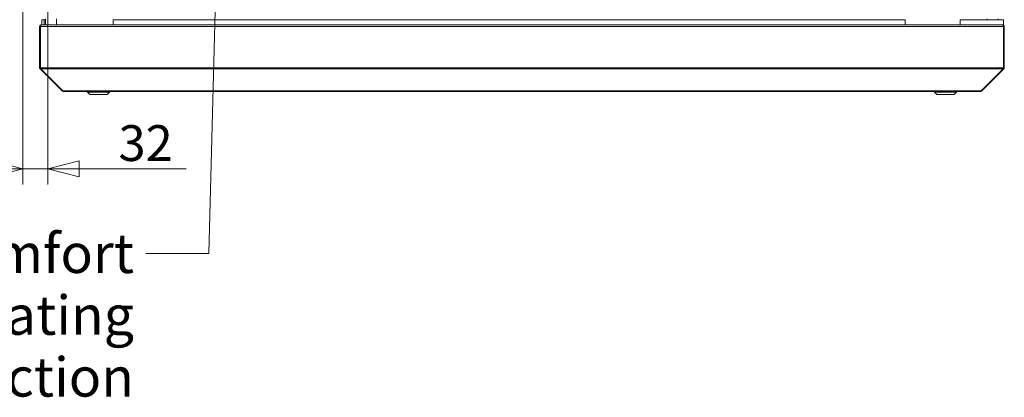
# Model space of a CAD drawing. Units: millimetres. Extents: x 208 to 8878, y -10 to 5645.
# Drawn here: x 6433 to 7686, y 2970 to 3451 of the extents above; entities that cross this region are included whole.
import ezdxf

# ---------------------------------------------------------------- set-up
doc = ezdxf.new("R2010")
doc.units = ezdxf.units.MM
doc.header["$LTSCALE"] = 20
doc.layers.add('AM - Dimension', color=9, linetype='Continuous', lineweight=5, true_color=0x808080)
doc.layers.add('AM - Drawing', color=7, linetype='Continuous', lineweight=5)
doc.layers.add('AM - Tekst', color=7, linetype='Continuous', lineweight=15)
doc.styles.add('Libre Frankling 9pkt Light', font='txt.shx')
doc.styles.add('Note Text (ISO)', font='arial.ttf')
doc.dimstyles.new('AM salgstegninger', dxfattribs={"dimscale": 20, "dimtxt": 2.28, "dimasz": 2, "dimexe": 1, "dimexo": 0.5, "dimgap": 0.5, "dimtad": 1, "dimdec": 0, "dimrnd": 1e-08, "dimtxsty": 'Libre Frankling 9pkt Light', "dimblk": 'Filled-2', "dimcen": 0.09, "dimdle": 6, "dimclrd": 8, "dimclre": 8, "dimclrt": 7, "dimadec": 0, "dimazin": 2, "dimtfac": 1, "dimtdec": 0, "dimtmove": 0, "dimatfit": 3, "dimldrblk": 'Filled-2', "dimfxl": 1, "dimtolj": 1, "dimlwd": 0, "dimlwe": 0, "dimarcsym": 0})
doc.dimstyles.new('Default - Method 1b (ISO)$7', dxfattribs={"dimscale": 20, "dimtxt": 2.5, "dimasz": 4, "dimexe": 3.175, "dimexo": 0, "dimgap": 0.762, "dimtad": 1, "dimtoh": 1, "dimrnd": 1e-08, "dimtxsty": 'Note Text (ISO)', "dimcen": 0.09, "dimdle": 10, "dimclrd": 256, "dimclre": 256, "dimclrt": 256, "dimazin": 2, "dimtfac": 1.4, "dimtmove": 0, "dimatfit": 3, "dimldrblk": 'Filled-2', "dimfxl": 1, "dimtolj": 1, "dimlwd": -1, "dimlwe": -1, "dimarcsym": 0})

# ---------------------------------------------------------------- blocks, each defined once
blk = doc.blocks.new('Filled-2')
at = {"color": 0}
for p, q in [((0, 0), (-1, 0.25)), ((-1, 0.25), (-1, -0.25)), ((-1, 0), (0, 0)), ((-1, -0.25), (0, 0))]:
    blk.add_line(p, q, dxfattribs=at)
at = {"color": 0, "flags": 128}
blk.add_lwpolyline([(-1, -0.25), (0, 0), (-1, 0.25), (-1, -0.25)], dxfattribs=at)
at = {"color": 0}
blk.add_solid([(-1, -0.25), (0, 0), (-1, 0.25), (-1, -0.25)], dxfattribs=at)
blk = doc.blocks.new('*D83')
at = {"layer": 'AM - Dimension', "color": 8, "lineweight": 0, "transparency": 16777216}
for p, q in [((6437.5, 3899.5), (6437.5, 3240.9)), ((6469.1, 3862), (6469.1, 3240.9)), ((6397.5, 3260.9), (6357.5, 3260.9)), ((6437.5, 3260.9), (6469.1, 3260.9)), ((6509.1, 3260.9), (6645.1, 3260.9))]:
    blk.add_line(p, q, dxfattribs=at)
at = {"layer": 'Defpoints', "color": 0, "transparency": 16777216}
for p in [(6437.5, 3909.5), (6469.1, 3872), (6469.1, 3260.9)]:
    blk.add_point(p, dxfattribs=at)
at = {"layer": 'AM - Dimension', "color": 8, "lineweight": 0, "transparency": 16777216, "xscale": 40, "yscale": 40, "zscale": 40}
blk.add_blockref('Filled-2', (6437.5, 3260.9), dxfattribs=at)
at = {"layer": 'AM - Dimension', "color": 8, "lineweight": 0, "transparency": 16777216, "xscale": 40, "yscale": 40, "zscale": 40, "rotation": 180}
blk.add_blockref('Filled-2', (6469.1, 3260.9), dxfattribs=at)
at = {"layer": 'AM - Dimension', "color": 7, "lineweight": 5, "transparency": 16777216, "insert": (6559.1, 3293.7), "char_height": 45.6, "attachment_point": 4, "style": 'Libre Frankling 9pkt Light'}
blk.add_mtext('\\A1;32', dxfattribs=at)

msp = doc.modelspace()

# ---------------------------------------------------------------- linework, layer by layer
at = {"layer": 'AM - Drawing'}
for p, q in [((6464.42, 3450.53), (6461.67, 3450.53)), ((6461.67, 3450.53), (6461.67, 3444.03)), ((6464.42, 3450.53), (6466.27, 3450.53)), ((6464.42, 3444.03), (6464.42, 3450.53)), ((6466.27, 3444.03), (6466.27, 3452.03)), ((6480.27, 3444.03), (6480.27, 3452.03)), ((6552.42, 3450.53), (6552.42, 3444.03)), ((7560.27, 3450.53), (6552.42, 3450.53)), ((7560.27, 3444.03), (7560.27, 3450.53)), ((7630.27, 3450.53), (7630.27, 3444.03)), ((7685.27, 3450.53), (7630.27, 3450.53)), ((7664.27, 3450.53), (7664.27, 3452.03)), ((7678.27, 3450.53), (7678.27, 3452.03)), ((7685.27, 3450.53), (7685.27, 3443.76)), ((6458.67, 3389.53), (6458.67, 3442.03)), ((6458.67, 3442.03), (6459.67, 3442.03)), ((6459.67, 3389.53), (6459.67, 3442.03)), ((6459.81, 3389.53), (6459.81, 3442.03)), ((6459.81, 3442.03), (7685.13, 3442.03)), ((6460.67, 3444.03), (6460.81, 3444.03)), ((6460.67, 3444.03), (6460.67, 3444.01)), ((6460.81, 3444.03), (7684.13, 3444.03)), ((7684.27, 3444.03), (7684.13, 3444.03)), ((7684.27, 3444.03), (7684.27, 3444.01)), ((7685.13, 3389.53), (7685.13, 3442.03)), ((7685.27, 3442.03), (7685.27, 3389.53)), ((7686.27, 3442.03), (7685.27, 3442.03)), ((7686.27, 3389.53), (7686.27, 3442.03)), ((7685.27, 3395.53), (7685.13, 3395.53)), ((7685.13, 3395.39), (7685.27, 3395.53)), ((6458.67, 3389.53), (6459.67, 3389.53)), ((6459.26, 3388.12), (6459.89, 3388.75)), ((6487.26, 3360.12), (6459.26, 3388.12)), ((6459.81, 3389.53), (7685.13, 3389.53)), ((6488.11, 3360.12), (6460.11, 3388.12)), ((6460.11, 3388.12), (7684.84, 3388.12)), ((7656.84, 3360.12), (7684.84, 3388.12)), ((7657.69, 3360.12), (7685.69, 3388.12)), ((7685.69, 3388.12), (7685.05, 3388.75)), ((7686.27, 3389.53), (7685.27, 3389.53)), ((6487.26, 3360.12), (6487.68, 3360.54)), ((6488.67, 3360.12), (6488.11, 3360.12)), ((6488.67, 3360.12), (6488.67, 3359.53)), ((6488.67, 3360.12), (7656.27, 3360.12)), ((6488.67, 3359.53), (7656.27, 3359.53)), ((6519.67, 3358.53), (6519.67, 3359.53)), ((6547.67, 3358.53), (6519.67, 3358.53)), ((6522.67, 3355.53), (6519.67, 3358.53)), ((6544.67, 3355.53), (6547.67, 3358.53)), ((6547.67, 3358.53), (6547.67, 3359.53)), ((7597.27, 3358.53), (7597.27, 3359.53)), ((7625.27, 3358.53), (7597.27, 3358.53)), ((7600.27, 3355.53), (7597.27, 3358.53)), ((7622.27, 3355.53), (7625.27, 3358.53)), ((7625.27, 3358.53), (7625.27, 3359.53)), ((7656.27, 3360.12), (7656.84, 3360.12)), ((7656.27, 3360.12), (7656.27, 3359.53)), ((7657.69, 3360.12), (7657.26, 3360.54)), ((6544.67, 3355.53), (6522.67, 3355.53)), ((7622.27, 3355.53), (7600.27, 3355.53))]:
    msp.add_line(p, q, dxfattribs=at)
for centre, radius, start, end in [((6460.67, 3442.03), 1, 144.67375, 180), ((7684.27, 3442.03), 1, 0, 35.32625), ((6460.67, 3389.53), 1, 180, 215.32625), ((7684.27, 3389.53), 1, 324.67375, 0), ((6488.67, 3361.53), 2, 225, 270), ((7656.27, 3361.53), 2, 270, 315)]:
    msp.add_arc(centre, radius, start, end, dxfattribs=at)
for points in [[(6458.67, 3442.03), (6458.67, 3442.78), (6459.13, 3443.51), (6459.8, 3443.83), (6460.07, 3443.96), (6460.37, 3444.03), (6460.67, 3444.03)], [(6459.81, 3442.03), (6459.81, 3442.78), (6460.04, 3443.51), (6460.38, 3443.83), (6460.51, 3443.96), (6460.66, 3444.03), (6460.81, 3444.03)], [(7685.13, 3442.03), (7685.13, 3442.78), (7684.9, 3443.51), (7684.57, 3443.83), (7684.43, 3443.96), (7684.28, 3444.03), (7684.13, 3444.03)], [(7686.27, 3442.03), (7686.27, 3442.78), (7685.82, 3443.51), (7685.15, 3443.83), (7684.87, 3443.96), (7684.57, 3444.03), (7684.27, 3444.03)]]:
    msp.add_open_spline(points, degree=3, knots=[0, 0, 0, 0, 1.1192119, 1.1192119, 1.1192119, 1.5707963, 1.5707963, 1.5707963, 1.5707963], dxfattribs=at)
for points in [[(6459.26, 3388.12), (6458.89, 3388.49), (6458.67, 3389.01), (6458.67, 3389.53)], [(6460.11, 3388.12), (6459.92, 3388.49), (6459.81, 3389.01), (6459.81, 3389.53)], [(7684.84, 3388.12), (7685.02, 3388.49), (7685.13, 3389.01), (7685.13, 3389.53)], [(7685.69, 3388.12), (7686.06, 3388.49), (7686.27, 3389.01), (7686.27, 3389.53)]]:
    msp.add_open_spline(points, degree=3, dxfattribs=at)

# ---------------------------------------------------------------- texts
at = {"layer": 'AM - Tekst', "insert": (6578.82, 3178.32), "char_height": 50, "width": 787.8429, "attachment_point": 3, "line_spacing_factor": 0.944221, "style": 'Note Text (ISO)'}
msp.add_mtext('\\fArial|b0|i0;9 - Water comfort heating\\P\\fArial|b0|i0;surface connection', dxfattribs=at)

# ---------------------------------------------------------------- dimensions: what is measured, and where the dimension line sits
at = {"layer": 'AM - Dimension', "color": 8, "lineweight": 5, "true_color": 0x808080}
dim = msp.add_linear_dim(base=(6469.08, 3260.93), p1=(6437.52, 3909.48), p2=(6469.08, 3872.03), angle=180, dimstyle='AM salgstegninger', override={"dimgap": 0.5, "dimdec": 0, "dimtol": 0, "dimlim": 0, "dimtp": 0, "dimtm": 0, "dimtdec": 0, "dimtofl": 1, "dimatfit": 1}, dxfattribs=at)
dim.commit()
dim.dimension.update_dxf_attribs({"geometry": '*D83', "text_midpoint": (6597.08, 3260.93), "dimtype": 160})

# ---------------------------------------------------------------- leaders
at = {"layer": 'AM - Tekst', "annotation_type": 0, "has_hookline": 1, "hookline_direction": 1, "text_width": 780.49}
msp.add_leader([(6686.92, 3643.23), (6674.06, 3153.32), (6594.06, 3153.32)], dimstyle='Default - Method 1b (ISO)$7', override={"dimtad": 0}, dxfattribs=at)

doc.saveas('drawing.dxf')
